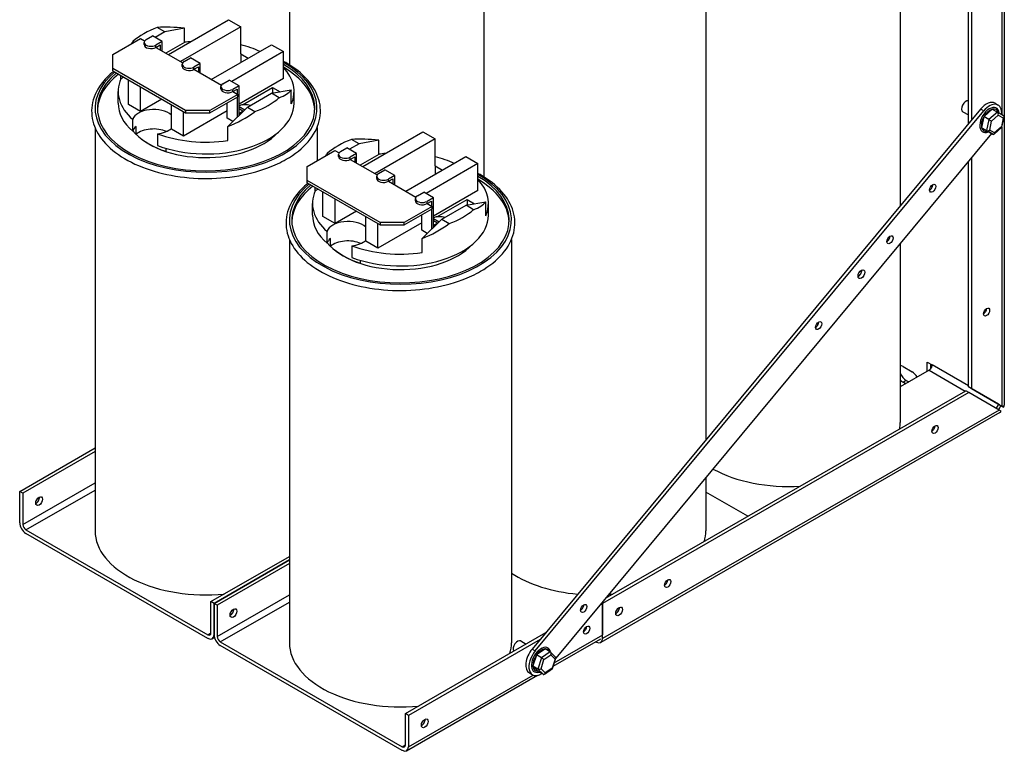
# Model space of a CAD drawing. Units: inches. Extents: x 6.8 to 78, y -0.4 to 52.8.
# Drawn here: x 59.5 to 73.8, y 27.4 to 38.1 of the extents above; entities that cross this region are included whole.
import ezdxf

# ---------------------------------------------------------------- set-up
doc = ezdxf.new("R2010")
doc.units = ezdxf.units.IN
doc.header["$MEASUREMENT"] = 0

msp = doc.modelspace()

# ---------------------------------------------------------------- linework, layer by layer
for p, q in [((73.84, 49.614), (73.84, 32.459)), ((73.803, 49.562), (73.803, 36.682)), ((73.318, 36.548), (73.318, 49.334)), ((73.363, 49.308), (73.363, 36.602)), ((63.439, 40.452), (63.439, 37.407)), ((72.326, 40.401), (72.326, 35.354)), ((66.267, 38.824), (66.267, 35.778)), ((69.497, 38.824), (69.497, 31.95)), ((61.678, 37.556), (62.554, 38.06)), ((62.554, 38.06), (62.73, 37.958)), ((61.355, 37.775), (61.447, 37.828)), ((61.588, 37.746), (61.447, 37.828)), ((61.625, 37.888), (61.483, 37.807)), ((61.625, 37.888), (61.515, 37.952)), ((61.911, 37.941), (61.625, 37.888)), ((62.73, 37.958), (61.855, 37.454)), ((61.911, 37.734), (61.911, 37.941)), ((62.73, 37.568), (62.73, 37.958)), ((60.868, 37.557), (61.272, 37.79)), ((61.161, 37.748), (61.181, 37.737)), ((61.272, 37.79), (61.332, 37.755)), ((61.325, 37.701), (61.325, 37.734)), ((61.588, 37.746), (61.496, 37.693)), ((61.496, 37.661), (61.56, 37.697)), ((61.496, 37.661), (61.496, 37.693)), ((61.56, 37.697), (61.56, 37.624)), ((61.588, 37.608), (61.588, 37.746)), ((61.911, 37.734), (61.639, 37.578)), ((62.302, 37.196), (63.177, 37.7)), ((63.177, 37.7), (63.354, 37.599)), ((60.868, 37.353), (60.868, 37.557)), ((61.496, 37.661), (61.886, 37.436)), ((63.354, 37.599), (62.599, 37.164)), ((62.73, 37.568), (62.839, 37.505)), ((62.73, 37.568), (62.73, 37.443)), ((63.354, 37.209), (63.354, 37.599)), ((61.879, 37.382), (61.879, 37.415)), ((61.909, 37.456), (62.001, 37.509)), ((62.142, 37.427), (62.001, 37.509)), ((62.142, 37.427), (62.05, 37.374)), ((62.142, 37.289), (62.142, 37.427)), ((60.868, 37.32), (60.868, 37.353)), ((61.928, 36.742), (60.868, 37.353)), ((60.868, 37.32), (61.928, 36.71)), ((60.985, 37.201), (60.985, 37.253)), ((62.05, 37.342), (62.114, 37.378)), ((62.05, 37.342), (62.05, 37.374)), ((62.05, 37.342), (62.449, 37.112)), ((62.114, 37.378), (62.114, 37.305)), ((61.03, 37.227), (60.985, 37.201)), ((61.097, 36.831), (61.097, 37.188)), ((62.472, 37.132), (62.564, 37.185)), ((62.705, 37.103), (62.564, 37.185)), ((63.354, 37.209), (62.705, 36.835)), ((60.946, 36.848), (60.946, 37.02)), ((61.274, 36.729), (61.274, 37.086)), ((62.686, 36.975), (62.282, 36.742)), ((62.442, 37.058), (62.442, 37.091)), ((62.705, 37.103), (62.613, 37.05)), ((62.613, 37.017), (62.677, 37.054)), ((62.613, 37.017), (62.613, 37.05)), ((62.613, 37.017), (62.686, 36.975)), ((62.677, 37.054), (62.677, 36.981)), ((62.686, 36.942), (62.686, 36.975)), ((62.705, 36.67), (62.705, 37.103)), ((62.757, 36.825), (63.194, 37.077)), ((62.827, 36.789), (63.18, 36.993)), ((63.18, 36.993), (63.466, 37.045)), ((63.29, 36.929), (63.18, 36.993)), ((63.194, 37.077), (63.302, 37.015)), ((63.194, 37.077), (63.194, 36.995)), ((63.466, 36.838), (63.466, 37.045)), ((63.506, 36.848), (63.506, 37.02)), ((61.274, 36.729), (61.097, 36.831)), ((61.584, 36.908), (61.274, 36.729)), ((61.721, 36.472), (61.721, 36.829)), ((62.282, 36.71), (62.686, 36.942)), ((62.535, 36.631), (62.535, 36.856)), ((62.677, 36.937), (62.677, 36.643)), ((73.705, 36.848), (73.75, 36.822)), ((62.535, 36.737), (61.898, 36.37)), ((61.898, 36.37), (61.898, 36.727)), ((62.282, 36.742), (61.928, 36.742)), ((61.928, 36.742), (61.928, 36.71)), ((61.928, 36.71), (62.282, 36.71)), ((62.282, 36.71), (62.282, 36.742)), ((62.541, 36.51), (62.827, 36.789)), ((62.705, 36.801), (62.789, 36.752)), ((62.763, 36.735), (62.705, 36.768)), ((62.705, 36.702), (62.763, 36.735)), ((62.705, 36.694), (62.736, 36.711)), ((62.743, 36.707), (62.736, 36.711)), ((62.763, 36.735), (62.763, 36.726)), ((62.827, 36.789), (62.937, 36.726)), ((73.496, 36.762), (66.971, 28.909)), ((67.016, 28.883), (73.541, 36.736)), ((73.238, 36.724), (73.318, 36.678)), ((73.541, 36.736), (73.496, 36.762)), ((73.662, 36.76), (73.545, 36.656)), ((73.739, 36.72), (73.616, 36.611)), ((73.654, 36.589), (73.753, 36.676)), ((73.665, 36.762), (73.739, 36.72)), ((73.828, 36.667), (73.739, 36.72)), ((73.753, 36.676), (73.826, 36.634)), ((61.158, 36.441), (61.158, 36.613)), ((62.617, 36.584), (62.535, 36.631)), ((73.542, 36.65), (73.51, 36.496)), ((73.616, 36.611), (73.542, 36.654)), ((73.616, 36.611), (73.583, 36.451)), ((73.628, 36.459), (73.654, 36.589)), ((73.826, 36.634), (73.799, 36.504)), ((73.805, 36.501), (73.836, 36.65)), ((60.611, 36.494), (60.611, 30.627)), ((61.208, 36.397), (61.208, 36.51)), ((61.519, 36.405), (61.519, 36.233)), ((61.898, 36.37), (61.721, 36.472)), ((62.541, 36.305), (62.541, 36.51)), ((63.841, 36.494), (63.841, 36.011)), ((64.507, 35.927), (65.382, 36.431)), ((65.382, 36.431), (65.559, 36.329)), ((73.655, 36.408), (67.314, 28.777)), ((73.583, 36.451), (73.509, 36.493)), ((73.511, 36.492), (73.597, 36.442)), ((73.583, 36.451), (73.672, 36.398)), ((73.672, 36.398), (73.599, 36.44)), ((73.7, 36.417), (73.628, 36.459)), ((73.691, 36.4), (73.805, 36.501)), ((73.799, 36.504), (73.7, 36.417)), ((73.803, 36.499), (73.803, 32.444)), ((64.453, 36.26), (64.311, 36.178)), ((64.453, 36.26), (64.343, 36.323)), ((64.739, 36.312), (64.453, 36.26)), ((65.559, 36.329), (64.684, 35.825)), ((64.739, 36.105), (64.739, 36.312)), ((65.559, 35.939), (65.559, 36.329)), ((61.638, 36.193), (61.638, 36.149)), ((63.696, 35.928), (64.101, 36.161)), ((63.99, 36.119), (64.009, 36.108)), ((64.101, 36.161), (64.161, 36.126)), ((64.154, 36.073), (64.154, 36.105)), ((64.183, 36.146), (64.275, 36.199)), ((64.416, 36.118), (64.275, 36.199)), ((64.416, 36.118), (64.324, 36.065)), ((64.416, 35.979), (64.416, 36.118)), ((64.739, 36.105), (64.468, 35.949)), ((64.324, 36.032), (64.388, 36.069)), ((64.324, 36.032), (64.324, 36.065)), ((64.324, 36.032), (64.715, 35.807)), ((64.388, 36.069), (64.388, 35.995)), ((65.131, 35.568), (66.006, 36.072)), ((66.182, 35.97), (65.428, 35.535)), ((66.006, 36.072), (66.182, 35.97)), ((66.182, 35.58), (66.182, 35.97)), ((73.318, 32.725), (73.318, 36.003)), ((73.363, 36.057), (73.363, 32.7)), ((63.696, 35.724), (63.696, 35.928)), ((64.737, 35.827), (64.829, 35.88)), ((64.97, 35.799), (64.829, 35.88)), ((65.559, 35.939), (65.667, 35.877)), ((65.559, 35.939), (65.559, 35.814)), ((63.696, 35.692), (63.696, 35.724)), ((64.757, 35.113), (63.696, 35.724)), ((63.696, 35.692), (64.757, 35.081)), ((64.708, 35.754), (64.708, 35.786)), ((64.97, 35.799), (64.878, 35.746)), ((64.878, 35.713), (64.942, 35.75)), ((64.878, 35.713), (64.878, 35.746)), ((64.878, 35.713), (65.278, 35.483)), ((64.942, 35.75), (64.942, 35.676)), ((64.97, 35.66), (64.97, 35.799)), ((63.813, 35.572), (63.813, 35.624)), ((63.858, 35.598), (63.813, 35.572)), ((63.926, 35.202), (63.926, 35.559)), ((65.3, 35.503), (65.392, 35.556)), ((65.534, 35.474), (65.392, 35.556)), ((66.182, 35.58), (65.534, 35.206)), ((63.774, 35.219), (63.774, 35.391)), ((64.103, 35.1), (64.103, 35.458)), ((65.271, 35.429), (65.271, 35.462)), ((65.534, 35.474), (65.441, 35.421)), ((65.441, 35.389), (65.505, 35.425)), ((65.441, 35.389), (65.441, 35.421)), ((65.441, 35.389), (65.515, 35.346)), ((65.505, 35.425), (65.505, 35.352)), ((65.534, 35.041), (65.534, 35.474)), ((65.585, 35.196), (66.023, 35.448)), ((66.009, 35.364), (66.295, 35.416)), ((66.023, 35.448), (66.131, 35.386)), ((66.023, 35.448), (66.023, 35.366)), ((66.295, 35.21), (66.295, 35.416)), ((66.334, 35.219), (66.334, 35.391)), ((64.413, 35.279), (64.103, 35.1)), ((65.515, 35.346), (65.11, 35.113)), ((65.11, 35.081), (65.515, 35.314)), ((65.505, 35.308), (65.505, 35.014)), ((65.515, 35.314), (65.515, 35.346)), ((65.655, 35.16), (66.009, 35.364)), ((66.118, 35.3), (66.009, 35.364)), ((64.103, 35.1), (63.926, 35.202)), ((64.549, 34.843), (64.549, 35.2)), ((65.364, 35.108), (64.726, 34.741)), ((65.11, 35.113), (64.757, 35.113)), ((64.757, 35.113), (64.757, 35.081)), ((65.11, 35.081), (65.11, 35.113)), ((65.364, 35.002), (65.364, 35.227)), ((65.369, 34.881), (65.655, 35.16)), ((65.534, 35.172), (65.618, 35.124)), ((65.591, 35.106), (65.534, 35.14)), ((65.534, 35.073), (65.591, 35.106)), ((65.591, 35.106), (65.591, 35.098)), ((65.655, 35.16), (65.765, 35.097)), ((63.987, 34.812), (63.987, 34.984)), ((64.726, 34.741), (64.726, 35.098)), ((64.757, 35.081), (65.11, 35.081)), ((65.445, 34.955), (65.364, 35.002)), ((65.534, 35.065), (65.564, 35.083)), ((65.571, 35.078), (65.564, 35.083)), ((63.439, 34.865), (63.439, 28.998)), ((64.036, 34.768), (64.036, 34.881)), ((64.726, 34.741), (64.549, 34.843)), ((65.369, 34.677), (65.369, 34.881)), ((66.669, 34.865), (66.669, 28.998)), ((64.348, 34.776), (64.348, 34.605)), ((72.326, 34.809), (72.326, 32.203)), ((64.467, 34.564), (64.467, 34.521)), ((72.746, 32.964), (72.326, 32.722)), ((72.367, 33.019), (72.501, 32.941)), ((72.72, 33.083), (72.791, 33.042)), ((72.72, 32.949), (72.72, 33.083)), ((72.746, 32.964), (73.271, 32.662)), ((72.765, 33.057), (72.765, 32.98)), ((73.318, 32.738), (72.791, 33.042)), ((72.412, 32.816), (72.367, 32.79)), ((72.412, 32.816), (72.45, 32.794)), ((68.038, 29.649), (73.28, 32.667)), ((72.405, 32.768), (72.367, 32.79)), ((73.325, 32.641), (73.28, 32.667)), ((73.758, 32.47), (73.318, 32.725)), ((73.318, 32.725), (73.363, 32.7)), ((73.363, 32.7), (73.803, 32.444)), ((73.325, 32.641), (67.996, 29.572)), ((73.766, 32.386), (73.325, 32.641)), ((73.766, 32.386), (67.996, 29.063)), ((73.777, 32.459), (73.829, 32.429)), ((73.777, 32.349), (67.969, 29.005)), ((59.514, 31.203), (60.611, 31.834)), ((60.611, 31.783), (59.559, 31.177)), ((69.497, 31.405), (69.497, 30.627)), ((59.559, 30.72), (60.611, 31.326)), ((59.559, 31.177), (59.514, 31.203)), ((59.514, 30.746), (59.514, 31.203)), ((59.559, 31.177), (59.559, 30.72)), ((59.604, 30.642), (60.611, 31.222)), ((70.107, 30.84), (69.497, 31.191)), ((59.604, 30.642), (62.252, 29.117)), ((62.252, 29.065), (59.604, 30.59)), ((62.297, 29.6), (63.439, 30.257)), ((63.439, 30.205), (62.342, 29.574)), ((62.342, 29.574), (63.439, 30.205)), ((63.439, 30.154), (62.387, 29.548)), ((62.387, 29.091), (63.439, 29.697)), ((62.342, 29.574), (62.297, 29.6)), ((62.297, 29.143), (62.297, 29.6)), ((62.342, 29.574), (62.342, 29.117)), ((62.387, 29.548), (62.342, 29.574)), ((62.342, 29.117), (62.342, 29.574)), ((62.387, 29.548), (62.387, 29.091)), ((62.432, 29.013), (63.439, 29.593)), ((67.999, 29.574), (67.955, 29.549)), ((67.996, 29.572), (67.982, 29.58)), ((67.996, 29.063), (67.996, 29.572)), ((67.999, 29.117), (67.999, 29.574)), ((62.252, 29.117), (62.297, 29.143)), ((65.126, 27.971), (67.169, 29.148)), ((67.293, 28.71), (67.999, 29.117)), ((62.316, 29.059), (62.348, 29.077)), ((62.432, 29.013), (65.081, 27.488)), ((65.081, 27.436), (62.432, 28.961)), ((67.087, 29.049), (65.171, 27.945)), ((66.804, 29.027), (66.882, 28.982)), ((67.277, 28.658), (67.969, 29.057)), ((67.898, 29.015), (67.906, 29.011)), ((66.971, 28.909), (67.016, 28.883)), ((67.032, 28.82), (66.982, 28.664)), ((67.106, 28.781), (67.033, 28.824)), ((67.156, 28.91), (67.035, 28.826)), ((67.233, 28.869), (67.106, 28.781)), ((67.142, 28.755), (67.244, 28.825)), ((67.233, 28.869), (67.159, 28.912)), ((67.311, 28.79), (67.237, 28.866)), ((67.244, 28.825), (67.304, 28.764)), ((67.054, 28.618), (66.981, 28.66)), ((66.982, 28.658), (67.054, 28.586)), ((67.106, 28.781), (67.054, 28.618)), ((67.1, 28.622), (67.142, 28.755)), ((67.304, 28.764), (67.262, 28.632)), ((67.266, 28.625), (67.314, 28.777)), ((65.144, 27.43), (67.049, 28.527)), ((65.171, 27.488), (66.983, 28.531)), ((66.93, 28.561), (66.975, 28.535)), ((67.054, 28.618), (67.129, 28.542)), ((67.129, 28.542), (67.055, 28.584)), ((67.16, 28.561), (67.1, 28.622)), ((67.148, 28.543), (67.266, 28.625)), ((67.262, 28.632), (67.16, 28.561)), ((65.171, 27.945), (65.126, 27.971)), ((65.126, 27.514), (65.126, 27.971)), ((65.171, 27.945), (65.171, 27.488)), ((65.081, 27.488), (65.126, 27.514))]:
    msp.add_line(p, q)
for centre, major_axis, ratio, start_param, end_param in [((62.226, 37.339), (1.28, 0), 0.575862, 2.159618, 2.552771), ((62.226, 37.408), (1.276, -0.291), 0.363013, 1.902012, 2.242186), ((62.226, 37.409), (1.22, 0.545), 0.712208, 2.244423, 2.283187), ((61.425, 37.734), (-0.1, 0), 0.575862, 5.497787, 8.63938), ((61.425, 37.701), (-0.1, 0), 0.575862, 0, 2.356194), ((62.226, 37.02), (1.28, 0), 0.575862, 1.740353, 1.819444), ((62.226, 37.02), (1.28, 0), 0.575862, 0.912969, 1.16553), ((62.226, 36.775), (1.615, 0), 0.575862, 2.536721, 7.080468), ((62.226, 36.775), (1.581, 0), 0.575862, 2.540611, 7.059444), ((61.979, 37.415), (-0.1, 0), 0.575862, 5.497787, 8.63938), ((62.226, 36.734), (-1.581, 0), 0.575862, 5.650005, 6.260739), ((61.979, 37.382), (-0.1, 0), 0.575862, 0, 2.356194), ((62.226, 36.734), (1.581, 0), 0.575862, 0.022447, 0.776259), ((62.226, 37.02), (1.28, 0), 0.575862, 6.034537, 6.774942), ((62.226, 37.02), (-1.28, 0), 0.575862, 6.034537, 6.867913), ((62.542, 37.091), (-0.1, 0), 0.575862, 5.497787, 8.63938), ((62.542, 37.058), (-0.1, 0), 0.575862, 0, 2.356194), ((62.226, 37.408), (1.276, -0.291), 0.363013, 5.77693, 6.117105), ((62.226, 36.848), (-1.28, 0), 0.575862, 0, 0.584727), ((62.226, 36.848), (1.28, 0), 0.575862, 4.127662, 6.283185), ((62.791, 36.735), (0.16, 0), 0.575862, 1.042601, 2.136742), ((62.226, 37.339), (-1.28, 0), 0.575862, 2.159618, 2.552771), ((73.283, 36.802), (0.0452, 0.0784), 0.578093, 0.21892, 3.141593), ((73.58, 36.631), (0.125, 0.217), 0.578093, 0, 1.280883), ((73.625, 36.605), (0.125, 0.217), 0.578093, 5.382986, 7.564069), ((61.462, 36.58), (-0.309, 0), 0.575862, 3.718332, 6.097159), ((62.226, 37.409), (1.22, 0.545), 0.712208, 4.652689, 4.992863), ((73.625, 36.605), (0.1, 0.173), 0.578093, 5.604194, 10.102075), ((73.632, 36.601), (0.089, 0.154), 0.578093, 0.538644, 1.547839), ((73.632, 36.601), (0.089, 0.154), 0.578093, 5.781442, 6.783646), ((73.732, 36.689), (-0.0032, 0.0333), 0.65874, 4.273178, 5.843974), ((73.632, 36.601), (0.089, 0.154), 0.578093, 1.585842, 2.595036), ((73.633, 36.601), (-0.0274, 0.0159), 0.003354, 3.827263, 5.398059), ((73.805, 36.646), (-0.0305, -0.0136), 0.656837, 2.016711, 3.581923), ((61.462, 36.408), (-0.309, 0), 0.575862, 5.676649, 6.097159), ((62.226, 36.734), (-1.175, 0), 0.575862, 0.436182, 2.655347), ((61.462, 36.296), (-0.309, 0), 0.575862, 4.067954, 5.676649), ((62.226, 36.735), (-1.175, 0), 0.575862, 0.523636, 1.047161), ((61.462, 36.58), (-0.309, 0), 0.575862, 1.756822, 2.564853), ((62.226, 37.02), (-1.28, 0), 0.575862, 0.986069, 1.819444), ((73.632, 36.601), (-0.089, -0.154), 0.578093, 5.774632, 6.783826), ((73.607, 36.471), (-0.0305, -0.0136), 0.656837, 0.445915, 2.016711), ((73.679, 36.429), (-0.0032, 0.0333), 0.65874, 2.702381, 4.273178), ((73.778, 36.517), (-0.0274, 0.0159), 0.003354, 3.140473, 3.827263), ((65.054, 35.71), (1.28, 0), 0.575862, 2.159618, 2.552771), ((65.054, 35.779), (1.276, -0.291), 0.363013, 1.902012, 2.242186), ((65.054, 35.781), (1.22, 0.545), 0.712208, 2.244423, 2.283187), ((64.254, 36.105), (-0.1, 0), 0.575862, 5.497787, 8.63938), ((65.054, 35.391), (1.28, 0), 0.575862, 1.740353, 1.819444), ((64.254, 36.073), (-0.1, 0), 0.575862, 0, 2.356194), ((65.054, 35.391), (1.28, 0), 0.575862, 0.912969, 1.16553), ((64.808, 35.786), (-0.1, 0), 0.575862, 5.497787, 8.63938), ((65.054, 35.146), (1.615, 0), 0.575862, 2.536721, 7.080468), ((65.054, 35.146), (1.581, 0), 0.575862, 2.540611, 7.059444), ((64.808, 35.754), (-0.1, 0), 0.575862, 0, 2.356194), ((65.054, 35.105), (1.581, 0), 0.575862, 0.022447, 0.776259), ((65.054, 35.391), (1.28, 0), 0.575862, 6.034537, 6.774942), ((65.054, 35.105), (-1.581, 0), 0.575862, 5.650005, 6.260739), ((65.054, 35.391), (-1.28, 0), 0.575862, 6.034537, 6.867913), ((72.754, 35.636), (0.0319, 0.0555), 0.578093, 3.917312, 5.507466), ((65.371, 35.462), (-0.1, 0), 0.575862, 5.497787, 8.63938), ((65.371, 35.429), (-0.1, 0), 0.575862, 0, 2.356194), ((65.054, 35.779), (1.276, -0.291), 0.363013, 5.77693, 6.117105), ((65.054, 35.71), (-1.28, 0), 0.575862, 2.159618, 2.552771), ((65.054, 35.219), (-1.28, 0), 0.575862, 0, 0.584727), ((64.29, 34.951), (-0.309, 0), 0.575862, 3.718332, 6.097159), ((65.054, 35.219), (1.28, 0), 0.575862, 4.127662, 6.283185), ((65.619, 35.106), (0.16, 0), 0.575862, 1.042601, 2.136742), ((65.054, 35.781), (1.22, 0.545), 0.712208, 4.652689, 4.992863), ((64.29, 34.78), (-0.309, 0), 0.575862, 5.676649, 6.097159), ((65.054, 35.105), (-1.175, 0), 0.575862, 0.436182, 2.655347), ((64.29, 34.667), (-0.309, 0), 0.575862, 4.067954, 5.676649), ((64.29, 34.951), (-0.309, 0), 0.575862, 1.756822, 2.564853), ((72.132, 34.888), (0.0319, 0.0555), 0.578093, 3.917312, 5.507466), ((65.054, 35.107), (-1.175, 0), 0.575862, 0.523636, 1.047161), ((65.054, 35.391), (-1.28, 0), 0.575862, 0.986069, 1.819444), ((71.716, 34.388), (0.0349, 0.0607), 0.578093, 3.836364, 5.588414), ((73.537, 33.837), (0.0319, 0.0555), 0.578093, 3.917312, 5.507466), ((71.094, 33.64), (0.0319, 0.0555), 0.578093, 3.917312, 5.507466), ((72.367, 32.904), (-0.07, 0.121), 0.578093, 5.499721, 5.923312), ((72.746, 33.016), (-0.0317, -0.055), 0.578093, 0.783464, 2.354261), ((72.412, 32.93), (0.07, -0.121), 0.578093, 4.455352, 5.499721), ((72.367, 32.904), (-0.07, 0.121), 0.578093, 1.934538, 2.358128), ((72.501, 32.827), (0.07, -0.121), 0.578093, 1.545909, 2.358128), ((73.713, 32.459), (0.0317, 0.055), 0.578093, 4.085461, 5.237209), ((73.713, 32.459), (-0.063, -0.11), 0.578093, 1.271974, 1.822977), ((73.713, 32.496), (0.0635, -0.0367), 0.001672, 0.000967, 0.786365), ((73.676, 32.437), (0.127, -0.073), 0.001672, 0.355582, 0.786365), ((73.713, 32.496), (-0.127, 0.073), 0.001672, 3.566591, 3.927958), ((73.713, 32.459), (0.127, 0), 0.575862, 5.859154, 6.283185), ((73.713, 32.459), (0.063, -0.11), 0.578093, 0, 0.356548), ((70.711, 32.203), (1.615, 0), 0.575862, 6.186056, 6.283185), ((72.787, 32.13), (0.0319, 0.0555), 0.578093, 3.917312, 5.507466), ((70.711, 32.203), (1.615, 0), 0.575862, 3.953933, 4.809518), ((59.751, 31.086), (0.0349, 0.0607), 0.578093, 3.836364, 5.588414), ((59.604, 30.694), (-0.063, 0.11), 0.578093, 0.787332, 2.358128), ((59.604, 30.694), (0.0317, -0.055), 0.578093, 3.928925, 5.499721), ((62.226, 30.627), (-1.615, 0), 0.575862, 0, 1.733189), ((67.882, 30.627), (1.615, 0), 0.575862, 6.121325, 6.283185), ((67.882, 30.627), (1.615, 0), 0.575862, 3.862286, 4.558252), ((68.898, 29.89), (0.0319, 0.0555), 0.578093, 3.917312, 5.507466), ((67.882, 30.627), (1.615, 0), 0.575862, 4.83766, 4.87425), ((67.677, 29.526), (0.0319, 0.0555), 0.578093, 3.917312, 5.507466), ((68.191, 29.483), (0.0349, 0.0607), 0.578093, 3.836364, 5.588414), ((62.579, 29.458), (-0.0349, -0.0607), 0.578093, 0.694772, 2.446821), ((62.579, 29.458), (0.0349, 0.0607), 0.578093, 3.836364, 5.588414), ((67.717, 29.211), (0.0319, 0.0555), 0.578093, 3.917312, 5.507466), ((62.252, 29.169), (0.0317, -0.055), 0.578093, 5.499721, 7.070517), ((62.252, 29.169), (0.063, -0.11), 0.578093, 5.499721, 7.070517), ((62.432, 29.065), (-0.063, 0.11), 0.578093, 0.787332, 2.358128), ((62.432, 29.065), (0.0317, -0.055), 0.578093, 3.928925, 5.499721), ((65.054, 28.998), (-1.615, 0), 0.575862, 0, 1.733189), ((65.054, 28.998), (1.615, 0), 0.575862, 6.120792, 6.283185), ((66.759, 28.948), (0.0452, 0.0784), 0.578093, 0, 2.882662), ((67.1, 28.752), (0.1, 0.173), 0.578093, 5.695505, 9.999279), ((67.906, 29.115), (0.063, -0.11), 0.578093, 5.499721, 7.070517), ((67.055, 28.778), (-0.125, -0.217), 0.578093, 4.422476, 6.283185), ((67.1, 28.752), (-0.125, -0.217), 0.578093, 4.422476, 7.117655), ((67.107, 28.748), (0.089, 0.154), 0.578093, 1.428612, 2.437806), ((67.107, 28.748), (0.089, 0.154), 0.578093, 0.381414, 1.390609), ((67.107, 28.748), (0.089, 0.154), 0.578093, 5.95039, 6.615981), ((67.223, 28.838), (-0.0032, -0.0338), 0.687077, 1.267217, 2.838013), ((67.107, 28.748), (-0.089, -0.154), 0.578093, 5.617402, 6.626596), ((67.121, 28.767), (-0.0255, 0.0188), 0.135771, 3.836229, 5.407025), ((67.283, 28.776), (-0.032, -0.0076), 0.608026, 2.143377, 3.491405), ((67.079, 28.635), (-0.032, -0.0076), 0.608026, 0.57258, 2.143377), ((67.139, 28.573), (0.0032, 0.0338), 0.687077, 2.838013, 4.408809), ((67.241, 28.644), (-0.0255, 0.0188), 0.135771, 3.09536, 3.836229), ((65.363, 27.855), (0.0349, 0.0607), 0.578093, 3.836364, 5.588414), ((65.081, 27.54), (0.0317, -0.055), 0.578093, 5.499721, 7.070517), ((65.081, 27.54), (0.063, -0.11), 0.578093, 5.499721, 7.070517)]:
    msp.add_ellipse(centre, major_axis=major_axis, ratio=ratio, start_param=start_param, end_param=end_param)
for centre, major_axis in [((72.798, 35.611), (-0.0319, -0.0555)), ((72.177, 34.863), (-0.0319, -0.0555)), ((71.761, 34.362), (-0.0349, -0.0607)), ((73.582, 33.811), (0.0319, 0.0555)), ((71.139, 33.614), (-0.0319, -0.0555)), ((72.832, 32.104), (0.0319, 0.0555)), ((59.796, 31.061), (0.0349, 0.0607)), ((68.943, 29.864), (0.0319, 0.0555)), ((67.721, 29.5), (-0.0319, -0.0555)), ((68.236, 29.457), (0.0349, 0.0607)), ((62.624, 29.432), (0.0349, 0.0607)), ((67.762, 29.185), (0.0319, 0.0555)), ((65.408, 27.829), (0.0349, 0.0607))]:
    msp.add_ellipse(centre, major_axis=major_axis, ratio=0.578093)
for points, knots in [([(63.393, 36.033), (63.52, 36.106), (63.628, 36.193), (63.791, 36.382), (63.847, 36.485), (63.898, 36.694), (63.896, 36.799), (63.837, 37.002), (63.781, 37.1), (63.619, 37.283), (63.511, 37.367), (63.374, 37.445), (63.364, 37.451), (63.354, 37.456)], [0, 0, 0, 0, 0.325117, 0.325117, 0.645656, 0.645656, 0.950849, 0.950849, 1.257193, 1.257193, 1.578105, 1.578105, 1.603037, 1.603037, 1.603037, 1.603037]), ([(60.88, 37.313), (60.809, 37.256), (60.748, 37.193), (60.628, 37.031), (60.582, 36.926), (60.552, 36.716), (60.564, 36.612), (60.642, 36.412), (60.708, 36.316), (60.888, 36.138), (61.004, 36.057), (61.274, 35.921), (61.428, 35.866), (61.758, 35.787), (61.933, 35.763), (62.288, 35.749), (62.466, 35.758), (62.81, 35.81), (62.975, 35.852), (63.221, 35.944), (63.311, 35.986), (63.393, 36.033)], [3.306668, 3.306668, 3.306668, 3.306668, 3.525138, 3.525138, 3.843479, 3.843479, 4.146682, 4.146682, 4.455773, 4.455773, 4.778246, 4.778246, 5.10338, 5.10338, 5.427717, 5.427717, 5.751515, 5.751515, 6.075533, 6.075533, 6.283185, 6.283185, 6.283185, 6.283185]), ([(66.221, 34.404), (66.349, 34.478), (66.457, 34.564), (66.62, 34.753), (66.676, 34.856), (66.727, 35.065), (66.724, 35.171), (66.666, 35.374), (66.609, 35.471), (66.447, 35.654), (66.339, 35.739), (66.202, 35.816), (66.192, 35.822), (66.182, 35.827)], [0, 0, 0, 0, 0.325117, 0.325117, 0.645656, 0.645656, 0.950849, 0.950849, 1.257193, 1.257193, 1.578105, 1.578105, 1.603037, 1.603037, 1.603037, 1.603037]), ([(63.709, 35.684), (63.637, 35.627), (63.576, 35.565), (63.456, 35.402), (63.411, 35.297), (63.38, 35.087), (63.393, 34.983), (63.47, 34.783), (63.536, 34.687), (63.717, 34.509), (63.833, 34.429), (64.103, 34.292), (64.257, 34.237), (64.586, 34.158), (64.762, 34.134), (65.116, 34.12), (65.295, 34.13), (65.639, 34.181), (65.804, 34.223), (66.05, 34.315), (66.139, 34.357), (66.221, 34.404)], [3.306668, 3.306668, 3.306668, 3.306668, 3.525138, 3.525138, 3.843479, 3.843479, 4.146682, 4.146682, 4.455773, 4.455773, 4.778246, 4.778246, 5.10338, 5.10338, 5.427717, 5.427717, 5.751515, 5.751515, 6.075533, 6.075533, 6.283185, 6.283185, 6.283185, 6.283185])]:
    msp.add_open_spline(points, degree=3, knots=knots)
for points in [[(73.665, 36.762), (73.664, 36.761), (73.663, 36.76), (73.662, 36.76)], [(73.545, 36.656), (73.544, 36.655), (73.543, 36.654), (73.542, 36.654)], [(73.542, 36.654), (73.542, 36.652), (73.542, 36.651), (73.542, 36.65)], [(73.51, 36.496), (73.51, 36.495), (73.51, 36.494), (73.509, 36.493)], [(73.509, 36.493), (73.51, 36.492), (73.511, 36.492), (73.511, 36.492)], [(73.597, 36.442), (73.598, 36.441), (73.598, 36.441), (73.599, 36.44)], [(67.033, 28.824), (67.032, 28.823), (67.032, 28.821), (67.032, 28.82)], [(67.035, 28.826), (67.035, 28.825), (67.034, 28.825), (67.033, 28.824)], [(67.159, 28.912), (67.158, 28.911), (67.157, 28.91), (67.156, 28.91)], [(66.982, 28.664), (66.982, 28.662), (66.981, 28.661), (66.981, 28.66)], [(66.981, 28.66), (66.981, 28.659), (66.982, 28.659), (66.982, 28.658)], [(67.054, 28.586), (67.054, 28.585), (67.055, 28.584), (67.055, 28.584)]]:
    msp.add_open_spline(points, degree=3)

doc.saveas('drawing.dxf')
